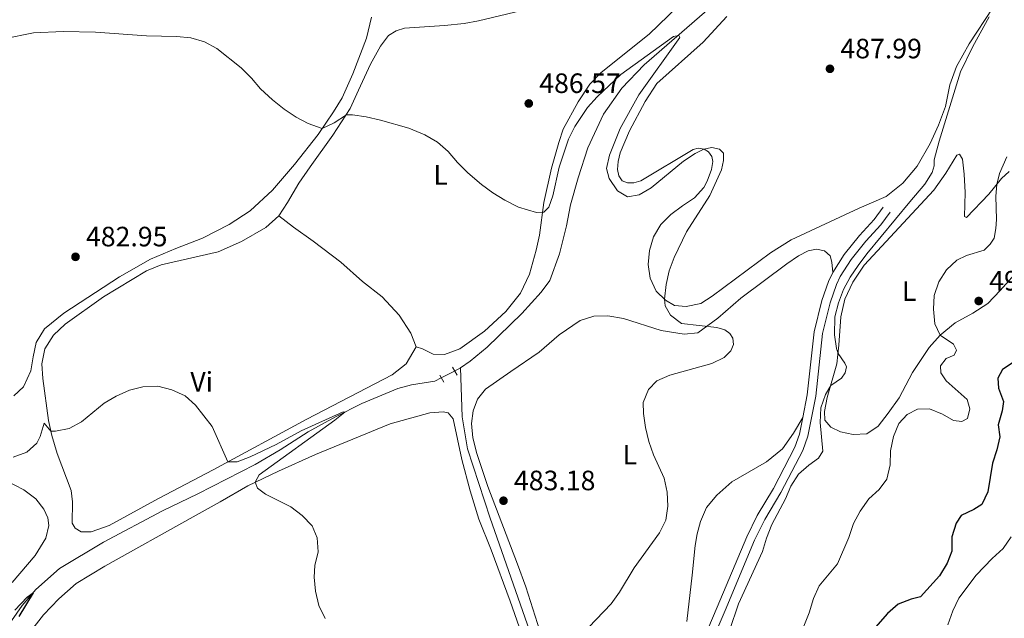
# Model space of a CAD drawing. Units: metres. Extents: x 614690 to 621621, y 4701617 to 4706360.
# Drawn here: x 620189 to 620541, y 4702008 to 4702222 of the extents above; entities that cross this region are included whole.
import ezdxf
from ezdxf.enums import TextEntityAlignment as Align

# ---------------------------------------------------------------- set-up
doc = ezdxf.new("R2010")
doc.units = ezdxf.units.M
doc.header["$MEASUREMENT"] = 0
for name, pattern in [('DGN Style 2', [87.28880000000001, 52.37328, -34.91552000000001]), ('DGN Style 3', [122.20432000000002, 87.28880000000001, -34.91552000000001]), ('DGN Style 5', [61.10216000000001, 26.18664, -34.91552000000001])]:
    doc.linetypes.add(name, pattern=pattern)
for name, color, linetype, lineweight in [('Nivel 11', 7, 'Continuous', 0), ('Nivel 21', 7, 'Continuous', 0), ('Nivel 22', 7, 'Continuous', 0), ('Nivel 36', 7, 'Continuous', 0), ('Nivel 37', 7, 'Continuous', 0), ('Nivel 4', 7, 'Continuous', 0), ('Nivel 41', 7, 'Continuous', 0), ('Nivel 5', 7, 'Continuous', 0), ('Nivel 7', 7, 'Continuous', 0)]:
    doc.layers.add(name, color=color, linetype=linetype, lineweight=lineweight)
doc.styles.add('Style-Arial', font='txt')
doc.styles.add('Style-Arial Narrow', font='txt')

# ---------------------------------------------------------------- blocks, each defined once
blk = doc.blocks.new('5PATER')
at = {"layer": 'Nivel 7', "linetype": 'Continuous', "lineweight": 0}
h = blk.add_hatch(color=51, dxfattribs=at)
edge = h.paths.add_edge_path()
edge.add_ellipse((0.02776437997817993, 0.03495976328849792), major_axis=(-10.95721237942168, -11.10700355961716), ratio=0.9994222409660317, start_angle=0, end_angle=360)

msp = doc.modelspace()

# ---------------------------------------------------------------- linework, layer by layer
at = {"layer": 'Nivel 11', "color": 142, "linetype": 'DGN Style 3', "lineweight": 13, "extrusion": (-0.01120906692558897, -0.005871416008641843, 0.999919938441429), "elevation": -34080.52792818121, "flags": 128}
msp.add_lwpolyline([(620313.1678046323, 4701978.556631131), (620311.0676002912, 4701977.45661217)], dxfattribs=at)
at = {"layer": 'Nivel 11', "color": 142, "linetype": 'DGN Style 3', "lineweight": 13}
for points in [[(620435.879999999, 4702226.290000001, 485.62), (620412.5100000016, 4702206.060000001, 484.34), (620404.5399999991, 4702197.65, 483.63), (620397.9100000001, 4702188.4, 483.2), (620392.3099999987, 4702176.359999999, 482.92), (620388.9100000001, 4702165.67, 482.63), (620386.129999999, 4702155.92, 482.06), (620384.7100000009, 4702148.43, 482.06), (620382.1700000018, 4702138.390000001, 482.04), (620378.6799999997, 4702128.869999999, 482.01), (620375.6799999997, 4702124.779999999, 481.89), (620368.6600000001, 4702117.07, 481.64), (620356.2899999991, 4702104.99, 481.38), (620350.2600000016, 4702100.040000001, 481.1), (620346.75, 4702097.609999999, 480.99)], [(620371.4200000018, 4702003.68, 483.82), (620357.3900000006, 4702043.869999999, 482.81), (620349.2100000009, 4702068.689999999, 482.3), (620347.3900000006, 4702080.17, 482.13), (620346.75, 4702097.609999999, 480.99)], [(620339.8900000006, 4702094.02, 480.9), (620337.6000000015, 4702092.83, 480.87), (620329.2699999996, 4702091.550000001, 480.67), (620324.379999999, 4702090.25, 480.59), (620311.4800000004, 4702084.9, 480.16), (620301.9800000004, 4702080.109999999, 479.91), (620292.2800000012, 4702074.800000001, 479.71), (620282.2300000004, 4702068.279999999, 479.31), (620273.3099999987, 4702063.109999999, 479), (620252.7699999996, 4702052.59, 477.5), (620240.120000001, 4702046.540000001, 476.99), (620218.9800000004, 4702035.290000001, 476.08), (620203.2699999996, 4702025.85, 475.34), (620194.7899999991, 4702018.35, 475.03), (620189.8399999999, 4702012.65, 474.89), (620184.1400000006, 4702004.4, 474.43)]]:
    msp.add_polyline3d(points, dxfattribs=at)
at = {"layer": 'Nivel 21', "color": 1, "linetype": 'DGN Style 2', "lineweight": 0, "extrusion": (-0.004559739293890995, 0.007724734803768274, 0.9999597678155773), "elevation": 33975.92348860865, "flags": 128}
msp.add_lwpolyline([(620339.5889985673, 4701975.70413113), (620341.2891176865, 4701972.8240452)], dxfattribs=at)
at = {"layer": 'Nivel 21', "color": 1, "linetype": 'DGN Style 2', "lineweight": 0, "extrusion": (-0.01566962791495645, 0.02683155464889802, 0.9995171486453497), "elevation": 116925.8310008937, "flags": 128}
msp.add_lwpolyline([(-2906949.330595307, -3745727.031036176), (-2906949.330595311, -3745729.927534062)], dxfattribs=at)
at = {"layer": 'Nivel 21', "color": 7, "linetype": 'Continuous', "lineweight": 0}
msp.add_polyline3d([(620432.7199999988, 4701990.550000001, 489.6), (620441.4699999988, 4702010.779999999, 488.71), (620451.9899999984, 4702035.949999999, 488.53), (620455.6700000018, 4702043.35, 488.6), (620461.4400000013, 4702053.01, 488.91), (620469.2800000012, 4702068.040000001, 488.77), (620471.0300000012, 4702073.17, 488.76), (620473.8999999985, 4702087.49, 488.83), (620476.3000000007, 4702109.98, 488.6), (620479.0399999991, 4702120.880000001, 488.77), (620481.3500000015, 4702127.449999999, 488.75), (620482.6700000018, 4702130.279999999, 488.74), (620486.6000000015, 4702136.4, 488.8), (620491.8500000015, 4702142.949999999, 488.94), (620497.2199999988, 4702148.790000001, 489.2), (620500.4800000004, 4702153.380000001, 489.28)], dxfattribs=at)
at = {"layer": 'Nivel 21', "color": 7, "linetype": 'DGN Style 3', "lineweight": 0}
for points in [[(620479.9800000004, 4702131.76, 488.74), (620484.1099999994, 4702138.189999999, 488.8), (620489.5199999996, 4702144.949999999, 488.94), (620494.8399999999, 4702150.720000001, 489.2), (620497.9899999984, 4702155.15, 489.28)], [(620469.2699999996, 4702079.939999999, 488.79), (620470.879999999, 4702087.949999999, 488.83), (620473.2800000012, 4702110.52, 488.6), (620476.1099999994, 4702121.77, 488.77), (620478.5199999996, 4702128.6, 488.75), (620479.9800000004, 4702131.76, 488.74)], [(620429.9299999997, 4701991.83, 489.6), (620438.6499999985, 4702011.98, 488.71), (620449.1999999993, 4702037.220000001, 488.53), (620452.9800000004, 4702044.82, 488.6), (620458.7600000016, 4702054.5, 488.91), (620466.4600000009, 4702069.25, 488.77), (620468.0700000003, 4702073.970000001, 488.76), (620469.2699999996, 4702079.939999999, 488.79)]]:
    msp.add_polyline3d(points, dxfattribs=at)
at = {"layer": 'Nivel 22', "color": 142, "linetype": 'DGN Style 5', "lineweight": 0, "extrusion": (-0.009896221367505146, -0.005176804875018448, 0.9999376308020073), "elevation": -29999.9741134122, "flags": 128}
msp.add_lwpolyline([(620314.2710439451, 4702001.721607743), (620319.0314046293, 4702004.211641109)], dxfattribs=at)
at = {"layer": 'Nivel 36', "color": 92, "linetype": 'Continuous', "lineweight": 0}
for points in [[(620489.4699999988, 4702154.76, 488.46), (620499.1499999985, 4702159.01, 488.74), (620505.0700000003, 4702163.75, 489.17), (620510.1999999993, 4702169.83, 489.45), (620514.8599999994, 4702177.9, 489.74), (620517.8299999982, 4702184.42, 489.74), (620520.2800000012, 4702191.18, 489.74), (620521.9200000018, 4702198.91, 489.59), (620524.25, 4702205.439999999, 489.59), (620528.8200000003, 4702213.540000001, 489.59), (620537.3000000007, 4702226.439999999, 490.02), (620544.0599999987, 4702235.93, 490.73)], [(620373.7699999996, 4702226.689999999, 488), (620353.1999999993, 4702221.75, 487.72), (620348.0100000016, 4702220.85, 487.72), (620341.0199999996, 4702220.109999999, 487.58), (620326.7100000009, 4702219.16, 486.86), (620323.6900000013, 4702218.17, 486.72), (620321.0399999991, 4702216.540000001, 486.58), (620318.0799999982, 4702212.73, 486.15), (620314.5899999999, 4702206.25, 486.15), (620310.2699999996, 4702197.02, 485.87), (620307.2800000012, 4702190.470000001, 485.16), (620301.1099999994, 4702180.84, 484.44), (620292.9299999997, 4702169.58, 484.25), (620288.8399999999, 4702163.74, 484.08), (620284.870000001, 4702156.810000001, 483.48), (620281.7699999996, 4702151.98, 482.86)], [(620330.9299999997, 4702105.189999999, 482.26), (620333.1999999993, 4702104.51, 482.23), (620337, 4702102.550000001, 482.06), (620341, 4702102.48, 482.06), (620346.5399999991, 4702104.449999999, 482.15), (620355.3299999982, 4702110.720000001, 482.63), (620363.0300000012, 4702117.859999999, 483.17), (620368.1799999997, 4702124.380000001, 483.71), (620371.3999999985, 4702131.18, 484.33), (620373.8299999982, 4702139.810000001, 484.76), (620374.9800000004, 4702145.17, 484.98), (620376.5700000003, 4702156.800000001, 485.14), (620379.3599999994, 4702169.029999999, 485.07), (620381.9200000018, 4702178.220000001, 485.14), (620383.5300000012, 4702183.1, 485.43), (620388.8299999982, 4702192.82, 486.15), (620392.9899999984, 4702199.140000001, 486.44), (620397.1099999994, 4702203.359999999, 486.44), (620414.2600000016, 4702217.08, 486.44), (620424.5, 4702226.91, 487.15)], [(620287.3099999987, 4702170.42, 484.25), (620295.8200000003, 4702181.17, 484.82), (620301.3500000015, 4702189.210000001, 485.53), (620304.370000001, 4702194.300000001, 485.67), (620308.1900000013, 4702202.810000001, 485.95), (620313.1600000001, 4702215.65, 487.09), (620314.9200000018, 4702223.140000001, 488.37)], [(620442.0399999991, 4702223.359999999, 486.99), (620433.6400000006, 4702214.199999999, 486.42), (620416.9800000004, 4702199.42, 486), (620412.8399999999, 4702192.98, 485.85), (620407.2199999988, 4702182.48, 485.85), (620403.8999999985, 4702174.529999999, 485.43), (620403.1400000006, 4702171.470000001, 485.43), (620402.9800000004, 4702168.66, 485.28), (620403.4600000009, 4702166.33, 485.28), (620404.6499999985, 4702164.57, 485.28), (620406.5100000016, 4702163.85, 485.28), (620408.8299999982, 4702163.82, 485.28), (620411.2899999991, 4702164.540000001, 485.28), (620430.0199999996, 4702175.74, 485.28), (620431.8000000007, 4702176.189999999, 485.14), (620433.9100000001, 4702175.890000001, 485), (620435.5100000016, 4702174.91, 485), (620436.6499999985, 4702173.27, 485), (620437.0700000003, 4702171.42, 485), (620436.5599999987, 4702168.640000001, 485), (620435.0799999982, 4702164.390000001, 485), (620433.8299999982, 4702162.18, 485), (620430.4499999993, 4702158.449999999, 484.91), (620426.1600000001, 4702155.609999999, 484.54), (620422.0199999996, 4702152.529999999, 484.54), (620418.5, 4702148.960000001, 484.54), (620415.8500000015, 4702144.57, 484.52), (620414.4200000018, 4702139.67, 484.52), (620413.9600000009, 4702134.65, 484.52), (620414.5799999982, 4702129.68, 484.54), (620416.7399999984, 4702125.050000001, 484.8), (620420.1600000001, 4702121.83, 485.03), (620423.3200000003, 4702119.99, 485.2), (620427.5700000003, 4702119.560000001, 485.4), (620432.7199999988, 4702120.640000001, 485.62), (620436.7699999996, 4702123.24, 485.76), (620457.6799999997, 4702138.85, 486.5), (620465.1099999994, 4702143.48, 486.84), (620489.4699999988, 4702154.76, 488.46)], [(620487.1400000006, 4702128.32, 491.1), (620491.25, 4702134.439999999, 490.98), (620516.1000000015, 4702161.25, 490.9), (620520.4699999988, 4702167.290000001, 490.98), (620524.3999999985, 4702173.720000001, 491.67), (620525.3999999985, 4702174.15, 491.67), (620526.4600000009, 4702172.32, 491.67), (620527.0399999991, 4702166.98, 491.69), (620527.3200000003, 4702160.35, 491.98), (620527.1700000018, 4702151.800000001, 492.88), (620527.8599999994, 4702151.43, 493.03), (620535.8900000006, 4702159.74, 494.67), (620540.379999999, 4702165.359999999, 495.78), (620543.1499999985, 4702167.91, 496.49)], [(620186.9499999993, 4702087.67, 482.75), (620190.3999999985, 4702090.84, 481.96), (620193.0199999996, 4702096.57, 481.5), (620193.7699999996, 4702101.560000001, 481.53), (620194.8999999985, 4702106.74, 481.87), (620197.9200000018, 4702111.57, 482.3), (620204.75, 4702117.25, 482.84), (620224.7699999996, 4702130.23, 483.2), (620235.8299999982, 4702136.5, 483.29), (620244.8200000003, 4702140.390000001, 483.43), (620254.4699999988, 4702144.08, 483.6), (620264.0199999996, 4702148.9, 483.86), (620271.4899999984, 4702153.85, 484), (620279.5199999996, 4702161.25, 484.11), (620287.3099999987, 4702170.42, 484.25)], [(620281.7699999996, 4702151.98, 482.86), (620277.0700000003, 4702147.85, 482.69), (620268.3500000015, 4702142.859999999, 482.49), (620260.0100000016, 4702139.140000001, 482.32), (620239.6600000001, 4702134.49, 482.32), (620234.3500000015, 4702132.390000001, 482.18), (620218.9600000009, 4702123.029999999, 481.86), (620205.2800000012, 4702113.25, 481.49), (620201.0899999999, 4702109.34, 481.41), (620198.0399999991, 4702104.49, 481.21), (620196.9699999988, 4702099.050000001, 481.1), (620197.2899999991, 4702093.810000001, 480.87), (620199.3399999999, 4702078.790000001, 480.22), (620200.5100000016, 4702073.439999999, 479.91), (620202.370000001, 4702067.01, 479.28), (620207.3599999994, 4702053.810000001, 478.26), (620207.9200000018, 4702049.66, 478.15), (620207.7600000016, 4702042.130000001, 477.69), (620208.7899999991, 4702040.24, 477.64), (620211, 4702038.93, 477.58), (620214.5500000007, 4702038.960000001, 477.58), (620221.0199999996, 4702041.220000001, 477.58), (620238.6700000018, 4702050.869999999, 478.32), (620258.2600000016, 4702061.15, 479.85), (620291.8000000007, 4702079.25, 480.81), (620322.3500000015, 4702095.119999999, 481.64), (620327.3399999999, 4702099.060000001, 482), (620330.9299999997, 4702105.189999999, 482.26)], [(620330.9299999997, 4702105.189999999, 482.26), (620328.9899999984, 4702110.08, 482.37), (620324.7899999991, 4702116.5, 482.4), (620318.6999999993, 4702123.02, 482.57), (620311.6400000006, 4702128.6, 482.46), (620303.9200000018, 4702135.4, 482.32), (620294, 4702143.02, 482.66), (620286.9400000013, 4702148.029999999, 483.17), (620281.7699999996, 4702151.98, 482.86)], [(620376.0199999996, 4702000.949999999, 484.5), (620370.1499999985, 4702019.290000001, 484.05), (620367.1400000006, 4702027.460000001, 483.65), (620356.5100000016, 4702055.15, 483.4), (620352.5700000003, 4702066.949999999, 483.14), (620351.1900000013, 4702072.57, 482.94), (620350.6799999997, 4702077.75, 482.8), (620351.3000000007, 4702082.26, 482.63), (620352.870000001, 4702086.43, 482.63), (620355.6600000001, 4702090, 482.63), (620364.7199999988, 4702096.4, 482.43), (620374.9299999997, 4702103.290000001, 482.66), (620382.0799999982, 4702109.41, 482.74), (620389.5399999991, 4702114.58, 482.92), (620394.5, 4702116.189999999, 482.97), (620399.4400000013, 4702116.26, 483), (620405.1499999985, 4702115.35, 483.17), (620418.6000000015, 4702111.040000001, 483.99), (620426.8299999982, 4702109.68, 484.5), (620431.6900000013, 4702110.23, 484.5), (620438.8099999987, 4702115.390000001, 485.61), (620447.0799999982, 4702122.52, 486.26), (620463.5, 4702134.869999999, 487.57), (620467.7600000016, 4702137.76, 487.71), (620471.1499999985, 4702139.560000001, 487.79), (620474.1700000018, 4702140.130000001, 487.91), (620476.9699999988, 4702139.560000001, 488.11), (620479.0300000012, 4702137.68, 488.36), (620479.620000001, 4702135.49, 488.48), (620479.9800000004, 4702131.76, 488.74)], [(620547.1499999985, 4702133.380000001, 496.88), (620539.8500000015, 4702125.290000001, 497.82), (620535.4600000009, 4702120.720000001, 498.08), (620530.0599999987, 4702117.199999999, 497.17), (620523.8299999982, 4702113.720000001, 496.12), (620518.4400000013, 4702109.34, 495.38), (620514.5199999996, 4702104.880000001, 494.22), (620508.5, 4702095.960000001, 492.18), (620503.7399999984, 4702086.98, 492.91), (620499.8399999999, 4702081.470000001, 493.06), (620496.2899999991, 4702076.84, 492.83), (620492.1700000018, 4702074.1, 492.4), (620487.3000000007, 4702073.800000001, 491.5), (620482.7800000012, 4702074.710000001, 490.98), (620479.2800000012, 4702076.449999999, 490.67), (620477.1400000006, 4702078.890000001, 490.5), (620476.9899999984, 4702082.040000001, 490.42), (620477.9899999984, 4702087.01, 490.19), (620481.5, 4702099.07, 489.65), (620482.2100000009, 4702105.82, 490.28), (620482.8500000015, 4702115.890000001, 490.82), (620484.3000000007, 4702122.279999999, 490.87), (620487.1400000006, 4702128.32, 491.1)], [(620192, 4702002.210000001, 475.16), (620197.5, 4702009.23, 475.5), (620202.9800000004, 4702015, 476.01), (620209.2399999984, 4702020.460000001, 476.4), (620219.5, 4702026.710000001, 476.83), (620251.1000000015, 4702044.380000001, 478.05), (620260.6900000013, 4702049.74, 478.7), (620270.6600000001, 4702055.49, 479.86), (620281.6400000006, 4702060.68, 480.43), (620294.9200000018, 4702066.609999999, 480.91), (620321.5500000007, 4702077.65, 481.99), (620335.7600000016, 4702081.52, 482.36), (620340.5399999991, 4702081.960000001, 482.5), (620342.3200000003, 4702081.57, 482.56), (620344.129999999, 4702079.369999999, 482.59), (620347.2699999996, 4702064.82, 482.5), (620350.2300000004, 4702053.630000001, 482.67), (620353.3399999999, 4702043.48, 482.61), (620357.6799999997, 4702032.550000001, 482.73), (620364.5700000003, 4702014.16, 483.32), (620367.7100000009, 4702004.949999999, 483.75)], [(620469.2699999996, 4702079.939999999, 488.79), (620465.9600000009, 4702074.310000001, 488.7), (620462, 4702068.710000001, 488.36), (620456.3099999987, 4702064.01, 487.99), (620443.8999999985, 4702056.859999999, 487.17), (620438.4600000009, 4702052.109999999, 486.57), (620434.8500000015, 4702047.710000001, 486.12), (620432.6099999994, 4702042.630000001, 485.98), (620431.5, 4702038.25, 485.81), (620430.8000000007, 4702034.130000001, 486.2), (620429.620000001, 4702023.439999999, 486.72), (620427.7300000004, 4702006.93, 488.02)], [(620184, 4702057.290000001, 478.59), (620190.5100000016, 4702054.050000001, 478.11), (620194.7199999988, 4702050.77, 477.6), (620197.6400000006, 4702047.050000001, 477.32), (620199.0399999991, 4702043.960000001, 477.23), (620199.3999999985, 4702041.220000001, 477.09), (620198.3000000007, 4702036.720000001, 476.78), (620194.4800000004, 4702030.470000001, 476.27), (620186.3299999982, 4702020.82, 475.73)]]:
    msp.add_polyline3d(points, dxfattribs=at)
at = {"layer": 'Nivel 4', "color": 30, "linetype": 'Continuous', "lineweight": 30, "flags": 128}
for points, elevation in [([(620544.879999999, 4702099.83), (620540.6999999993, 4702097.1), (620539.0599999987, 4702093.9), (620539.3599999994, 4702090.390000001), (620541.1400000006, 4702085.609999999), (620540.5899999999, 4702082.24), (620539.2199999988, 4702077.25), (620539.8000000007, 4702073.01), (620538.7300000004, 4702068.34), (620537.1900000013, 4702063.59), (620535.4499999993, 4702053.32), (620533.2899999991, 4702048.810000001), (620530.4699999988, 4702047.02), (620525.9699999988, 4702044.859999999), (620524.1900000013, 4702042.07), (620522.5899999999, 4702037.15), (620522.6099999994, 4702032.050000001), (620520.879999999, 4702027.720000001), (620518.1900000013, 4702023.189999999), (620511.3999999985, 4702015.779999999), (620508.0300000012, 4702014.880000001), (620503.3500000015, 4702013.109999999), (620499.5500000007, 4702009.77), (620492.7699999996, 4702001.98)], 500), ([(620187.2399999984, 4702010.99), (620191.6099999994, 4702015.59), (620193.7699999996, 4702017.18), (620188.7100000009, 4702008.689999999)], 475)]:
    msp.add_lwpolyline(points, dxfattribs=dict(at, elevation=elevation))
at = {"layer": 'Nivel 5', "color": 30, "linetype": 'Continuous', "lineweight": 0, "flags": 128}
for points, elevation in [([(620536, 4702223.23), (620530.0599999987, 4702212.59), (620525.6900000013, 4702203.57), (620518.0500000007, 4702178.710000001), (620516.7199999988, 4702173.880000001), (620516.3200000003, 4702172.029999999), (620516.2800000012, 4702169.949999999), (620515.5799999982, 4702167.58), (620512.879999999, 4702163.380000001), (620507.6000000015, 4702157.029999999), (620492.1900000013, 4702138.470000001), (620489.1099999994, 4702134.24), (620486.2699999996, 4702130.040000001), (620483.870000001, 4702125.65), (620482.0399999991, 4702120.949999999), (620480.6999999993, 4702115.949999999), (620480.5599999987, 4702109.5), (620481.3000000007, 4702104.57), (620481.8999999985, 4702102.83), (620484.3000000007, 4702099.380000001), (620484.8599999994, 4702098.01), (620484.4400000013, 4702095.859999999), (620483.1700000018, 4702094), (620479.2399999984, 4702091.290000001), (620477.3500000015, 4702088.060000001), (620475.7699999996, 4702083.310000001), (620475.4200000018, 4702078.15), (620476.3900000006, 4702067.790000001), (620474.9200000018, 4702065.35), (620471.4699999988, 4702062.890000001), (620467.7100000009, 4702059.59), (620465.0199999996, 4702055.369999999), (620463.0500000007, 4702050.74), (620458.2399999984, 4702041.57), (620456.2699999996, 4702036.76), (620454.879999999, 4702031.949999999), (620446.2699999996, 4702013.18), (620442.9699999988, 4702003.74)], 490), ([(620183.2600000016, 4702215.310000001), (620193.9699999988, 4702217.48), (620204.5399999991, 4702218.029999999), (620216.1799999997, 4702217.77), (620234.3500000015, 4702216.449999999), (620245.1400000006, 4702216.189999999), (620250.2800000012, 4702215.710000001)], 485), ([(620250.2800000012, 4702215.710000001), (620255.0799999982, 4702214.290000001), (620259.6000000015, 4702211.9), (620268.25, 4702204.960000001), (620271.9800000004, 4702201.290000001), (620275.1600000001, 4702197.470000001), (620279.5100000016, 4702193.5), (620283.6700000018, 4702190.210000001), (620287.9299999997, 4702187.369999999), (620292.25, 4702185.08), (620297.2600000016, 4702183.27), (620301.4899999984, 4702185.359999999), (620305.9800000004, 4702188.189999999), (620308.0799999982, 4702188.140000001), (620313.0300000012, 4702187.439999999), (620318.1600000001, 4702186.26), (620328.2699999996, 4702183.439999999), (620334.0399999991, 4702181.07), (620338.5199999996, 4702178.359999999), (620342.2899999991, 4702175.08), (620345.629999999, 4702171.15), (620349.3299999982, 4702167.449999999), (620354.2699999996, 4702163.189999999), (620358.3299999982, 4702160.220000001), (620362.5799999982, 4702157.609999999), (620367.4699999988, 4702155.15), (620374.0100000016, 4702153.189999999), (620376.6400000006, 4702153.32), (620378.3599999994, 4702155.130000001), (620379.75, 4702159.220000001), (620382.0700000003, 4702169.439999999), (620385.3900000006, 4702179.41), (620387.6700000018, 4702184.040000001), (620392.2300000004, 4702190.83), (620395.6400000006, 4702194.630000001), (620404.0899999999, 4702202.619999999), (620422.9899999984, 4702216.140000001), (620424.8399999999, 4702216.609999999), (620425.3000000007, 4702215.810000001), (620410.6400000006, 4702195.380000001), (620403.8900000006, 4702183.290000001), (620400.0899999999, 4702173.779999999), (620398.9699999988, 4702168.91), (620399.9299999997, 4702165.35), (620402.8999999985, 4702161.01), (620406.5399999991, 4702158.85), (620410.7399999984, 4702159.560000001), (620415.0300000012, 4702162.09), (620426.5899999999, 4702171.540000001), (620430.8000000007, 4702174.359999999), (620433.8999999985, 4702175.890000001), (620436.6700000018, 4702176.529999999), (620439.4200000018, 4702175.9), (620440.9200000018, 4702174.439999999), (620440.9200000018, 4702171.890000001), (620440.1999999993, 4702168.449999999), (620435.9899999984, 4702159.290000001), (620427.6799999997, 4702146.290000001), (620423.1799999997, 4702137.119999999), (620421.4899999984, 4702132.34), (620420.4100000001, 4702127.43), (620419.75, 4702122.210000001), (620419.9600000009, 4702119.810000001), (620421.9600000009, 4702116.540000001), (620425.8500000015, 4702113.48), (620438.4800000004, 4702112.140000001), (620441.3200000003, 4702111.23), (620443.129999999, 4702109.99), (620444.2399999984, 4702108.220000001), (620444.5, 4702106.02), (620443.5100000016, 4702103.790000001), (620441.1600000001, 4702101.4), (620436.6900000013, 4702099.15), (620421.620000001, 4702095.060000001), (620417.0100000016, 4702093.040000001), (620414.0700000003, 4702089.859999999), (620412.1400000006, 4702085.27), (620412.3000000007, 4702081.310000001), (620412.9400000013, 4702076.35), (620414.1000000015, 4702071.290000001), (620415.8200000003, 4702066.48), (620419.6499999985, 4702058.199999999), (620420.7600000016, 4702053.130000001), (620421, 4702048.119999999), (620420.3000000007, 4702043.17), (620418.0199999996, 4702038.67), (620408.8999999985, 4702026.140000001), (620403.6499999985, 4702017.4), (620400.6999999993, 4702013.23), (620389.8999999985, 4702002.050000001)], 485), ([(620542.2300000004, 4702173.1), (620539.6799999997, 4702167.18), (620538.7300000004, 4702163.300000001), (620538.3299999982, 4702159.08), (620538.5599999987, 4702150.720000001), (620538.370000001, 4702147.5), (620537.7100000009, 4702144.01), (620536.3500000015, 4702141.890000001), (620534.1600000001, 4702139.76), (620527.8200000003, 4702137.790000001), (620524.3599999994, 4702136.15), (620520.6999999993, 4702132.75), (620517.9600000009, 4702128.390000001), (620516.3299999982, 4702123.59), (620516.0399999991, 4702118.59), (620516.4699999988, 4702113.369999999), (620518.4400000013, 4702109.34), (620523.2100000009, 4702106.18), (620524.3200000003, 4702104), (620523.4499999993, 4702102.24), (620520.629999999, 4702100.970000001), (620518.5700000003, 4702098.42), (620518.6999999993, 4702095.84), (620520.5399999991, 4702093.02), (620528.0300000012, 4702086.35), (620529.0399999991, 4702082.949999999), (620528.2100000009, 4702079.57), (620526.1499999985, 4702078.439999999), (620523.2100000009, 4702078.84), (620519.2399999984, 4702081.07), (620514.6000000015, 4702082.960000001), (620510.3399999999, 4702082.83), (620506.6099999994, 4702081.01), (620503.6099999994, 4702077.689999999), (620501.6900000013, 4702073.050000001), (620500.6400000006, 4702067.960000001), (620500.4899999984, 4702062.949999999), (620499.3000000007, 4702057.800000001), (620496.6000000015, 4702054.09), (620492.8599999994, 4702050.77), (620489.8000000007, 4702046.390000001), (620487.3900000006, 4702042.01), (620485.6799999997, 4702036.9), (620481.6400000006, 4702027.5), (620475.1000000015, 4702019.630000001), (620473.0399999991, 4702015.07)], 495), ([(620186.6799999997, 4702065.66), (620191.4899999984, 4702067.439999999), (620195.1700000018, 4702070.67), (620196.2699999996, 4702073.1), (620197.6999999993, 4702077.890000001), (620200.1600000001, 4702075.050000001), (620201.7800000012, 4702074.970000001), (620206.6700000018, 4702075.970000001), (620211.1400000006, 4702078.359999999), (620219.25, 4702084.98), (620223.5500000007, 4702087.529999999), (620228.2399999984, 4702089.640000001), (620233.0799999982, 4702090.880000001), (620238.4600000009, 4702091.060000001), (620243.4699999988, 4702089.83), (620248.2100000009, 4702087.6), (620251.9299999997, 4702084.26), (620257.8200000003, 4702076.67), (620263.5100000016, 4702063.99), (620266.879999999, 4702064.029999999), (620271.5300000012, 4702065.859999999), (620280.7600000016, 4702070.18), (620289.7600000016, 4702075.16), (620304.75, 4702081.9), (620305.4100000001, 4702081.84), (620301.7600000016, 4702078.880000001), (620274.6799999997, 4702059.4), (620273.3099999987, 4702056.75), (620274.1600000001, 4702054.619999999), (620276.9400000013, 4702052.43), (620286, 4702047.869999999), (620290.0599999987, 4702044.810000001), (620293.6900000013, 4702041.09), (620295.4400000013, 4702036.85), (620295.7600000016, 4702031.85), (620294.6099999994, 4702026.91), (620294.3399999999, 4702022.720000001), (620294.870000001, 4702017.75), (620296, 4702012.68), (620298.2800000012, 4702007.93)], 480), ([(620543.879999999, 4702037.220000001), (620540.9200000018, 4702033), (620536.9800000004, 4702029.42), (620531.3000000007, 4702023.43), (620525.0799999982, 4702015.189999999), (620522.9699999988, 4702010.66), (620521.1900000013, 4702005.699999999)], 505), ([(620473.0399999991, 4702015.07), (620471.5500000007, 4702010.02), (620469.6400000006, 4702005.23)], 495)]:
    msp.add_lwpolyline(points, dxfattribs=dict(at, elevation=elevation))

# ---------------------------------------------------------------- block references
at = {"layer": 'Nivel 7', "color": 51, "linetype": 'Continuous', "lineweight": 0, "xscale": 0.1000009313241567, "yscale": 0.1000009313241567, "zscale": 0.1000009313241567}
for p in [(620478.9800000004, 4702204.630000001, 487.99), (620371.1900000013, 4702192.23, 486.57), (620208.9699999988, 4702137.359999999, 482.95), (620532.2199999988, 4702121.560000001, 497.25), (620362.1400000006, 4702050.109999999, 483.18)]:
    msp.add_blockref('5PATER', p, dxfattribs=at)

# ---------------------------------------------------------------- texts
at = {"layer": 'Nivel 37', "color": 92, "linetype": 'Continuous', "lineweight": 0, "style": 'Style-Arial Narrow'}
for s, p in [('L', (620339.6431471035, 4702166.689979998, 484.64)), ('L', (620507.3331471048, 4702125.11998, 493.79)), ('Vi', (620254.1245007887, 4702092.669979999, 480.38)), ('L', (620407.3731471039, 4702066.579979999, 484.74))]:
    msp.add_text(s, height=6.99996, dxfattribs=at).set_placement(p, align=Align.MIDDLE_CENTER)
at = {"layer": 'Nivel 41', "color": 7, "linetype": 'Continuous', "lineweight": 0, "style": 'Style-Arial'}
for s, p in [('487.99', (620482.7300000004, 4702208.380000001, 487.99)), ('486.57', (620374.9400000013, 4702195.98, 486.57)), ('482.95', (620212.7199999988, 4702141.109999999, 482.95)), ('497.25', (620535.9699999988, 4702125.310000001, 497.25)), ('483.18', (620365.8900000006, 4702053.859999999, 483.18))]:
    msp.add_text(s, height=6.99996, dxfattribs=at).set_placement(p)

doc.saveas('drawing.dxf')
